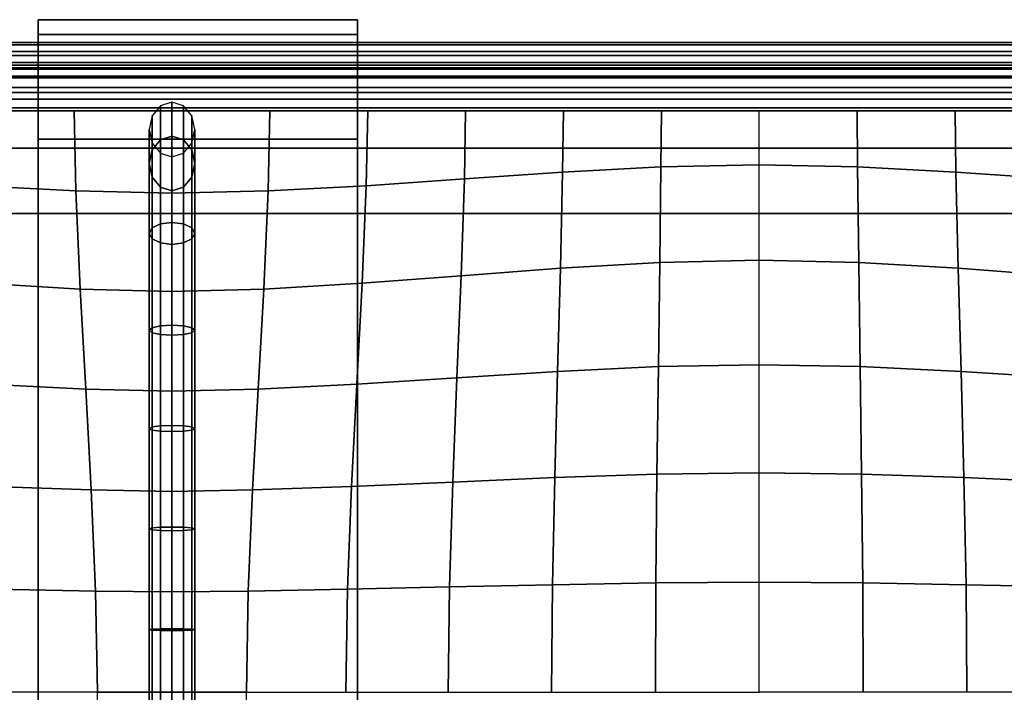
# Model space of a CAD drawing. Units: inches. Extents: x -39 to 39, y -20 to 20.
# Drawn here: x 5.6 to 11, y 15.9 to 19.6 of the extents above; entities that cross this region are included whole.
import ezdxf

# ---------------------------------------------------------------- set-up
doc = ezdxf.new("R2010")
doc.units = ezdxf.units.IN
doc.header["$MEASUREMENT"] = 0
for name, color, linetype in [('AFUFU-3D-CH-BT', 2, 'Continuous'), ('AFUFU-3D-CH-CU', 2, 'Continuous'), ('AFUFU-3D-CH-FR', 2, 'Continuous')]:
    doc.layers.add(name, color=color, linetype=linetype)

msp = doc.modelspace()

# ---------------------------------------------------------------- linework, layer by layer
at = {"layer": 'AFUFU-3D-CH-BT'}
for points in [[(5.7075, 19.5441, 12.5709), (5.7075, 19.625, 12.1643), (5.7075, 19.5, 12.1643), (5.7075, 19.4286, 12.523)], [(7.4575, 19.5441, 12.5709), (7.4575, 19.625, 12.1643), (5.7075, 19.625, 12.1643), (5.7075, 19.5441, 12.5709)], [(7.4575, 19.625, 12.1643), (7.4575, 19.5441, 11.7577), (5.7075, 19.5441, 11.7577), (5.7075, 19.625, 12.1643)], [(5.7075, 19.625, 12.1643), (5.7075, 19.5441, 11.7577), (5.7075, 19.4286, 11.8055), (5.7075, 19.5, 12.1643)], [(7.4575, 19.5, 12.1643), (7.4575, 19.625, 12.1643), (7.4575, 19.5441, 12.5709), (7.4575, 19.4286, 12.523)], [(7.4575, 19.4286, 11.8055), (7.4575, 19.5441, 11.7577), (7.4575, 19.625, 12.1643), (7.4575, 19.5, 12.1643)], [(5.7075, 19.3138, 12.9156), (5.7075, 19.5441, 12.5709), (5.7075, 19.4286, 12.523), (5.7075, 19.2254, 12.8272)], [(7.4575, 19.3138, 12.9156), (7.4575, 19.5441, 12.5709), (5.7075, 19.5441, 12.5709), (5.7075, 19.3138, 12.9156)], [(5.7075, 19.4286, 11.8055), (5.7075, 19.5441, 11.7577), (5.7075, 19.3138, 11.413), (5.7075, 19.2254, 11.5014)], [(7.4575, 19.5441, 11.7577), (7.4575, 19.3138, 11.413), (5.7075, 19.3138, 11.413), (5.7075, 19.5441, 11.7577)], [(7.4575, 19.4286, 12.523), (7.4575, 19.5441, 12.5709), (7.4575, 19.3138, 12.9156), (7.4575, 19.2254, 12.8272)], [(7.4575, 19.3138, 11.413), (7.4575, 19.5441, 11.7577), (7.4575, 19.4286, 11.8055), (7.4575, 19.2254, 11.5014)], [(5.7075, 18.9691, 13.1459), (5.7075, 19.3138, 12.9156), (5.7075, 19.2254, 12.8272), (5.7075, 18.9213, 13.0304)], [(7.4575, 18.9691, 13.1459), (7.4575, 19.3138, 12.9156), (5.7075, 19.3138, 12.9156), (5.7075, 18.9691, 13.1459)], [(5.7075, 19.2254, 11.5014), (5.7075, 19.3138, 11.413), (5.7075, 18.9691, 11.1826), (5.7075, 18.9213, 11.2981)], [(7.4575, 19.3138, 11.413), (7.4575, 18.9691, 11.1826), (5.7075, 18.9691, 11.1826), (5.7075, 19.3138, 11.413)], [(7.4575, 19.2254, 12.8272), (7.4575, 19.3138, 12.9156), (7.4575, 18.9691, 13.1459), (7.4575, 18.9213, 13.0304)], [(7.4575, 18.9691, 11.1826), (7.4575, 19.3138, 11.413), (7.4575, 19.2254, 11.5014), (7.4575, 18.9213, 11.2981)], [(7.4575, 18.5625, 13.2268), (7.4575, 18.9691, 13.1459), (5.7075, 18.9691, 13.1459), (5.7075, 18.5625, 13.2268)], [(5.7075, 18.5625, 13.2268), (5.7075, 18.9691, 13.1459), (5.7075, 18.9213, 13.0304), (5.7075, 18.5625, 13.1018)], [(7.4575, 18.9691, 11.1826), (7.4575, 18.5625, 11.1018), (5.7075, 18.5625, 11.1018), (5.7075, 18.9691, 11.1826)], [(5.7075, 18.9213, 11.2981), (5.7075, 18.9691, 11.1826), (5.7075, 18.5625, 11.1018), (5.7075, 18.5625, 11.2268)], [(7.4575, 18.9213, 13.0304), (7.4575, 18.9691, 13.1459), (7.4575, 18.5625, 13.2268), (7.4575, 18.5625, 13.1018)], [(7.4575, 18.5625, 11.1018), (7.4575, 18.9691, 11.1826), (7.4575, 18.9213, 11.2981), (7.4575, 18.5625, 11.2268)], [(7.4575, 18.5625, 11.1018), (7.4575, 15.375, 11.1018), (5.7075, 15.375, 11.1018), (5.7075, 18.5625, 11.1018)], [(5.7075, 18.5625, 11.2268), (5.7075, 18.5625, 11.1018), (5.7075, 15.375, 11.1018), (5.7075, 15.5, 11.2268)], [(5.7075, 18.5625, 13.1018), (5.7075, -18.5625, 13.1018), (5.7075, -18.5625, 13.2268), (5.7075, 18.5625, 13.2268)], [(7.4575, -18.5625, 13.1018), (7.4575, 18.5625, 13.1018), (5.7075, 18.5625, 13.1018), (5.7075, -18.5625, 13.1018)], [(5.7075, -18.5625, 13.2268), (7.4575, -18.5625, 13.2268), (7.4575, 18.5625, 13.2268), (5.7075, 18.5625, 13.2268)], [(7.4575, 15.375, 11.1018), (7.4575, 18.5625, 11.1018), (7.4575, 18.5625, 11.2268), (7.4575, 15.5, 11.2268)], [(7.4575, -18.5625, 13.2268), (7.4575, -18.5625, 13.1018), (7.4575, 18.5625, 13.1018), (7.4575, 18.5625, 13.2268)]]:
    msp.add_3dface(points, dxfattribs=at)
at = {"layer": 'AFUFU-3D-CH-CU'}
for points in [[(38.6221, 19.5, 15.1523), (38.6221, 19.4877, 14.7237), (-38.6279, 19.4877, 14.7237), (-38.6279, 19.5, 15.1523)], [(38.6221, 19.4877, 15.5809), (38.6221, 19.5, 15.1523), (-38.6279, 19.5, 15.1523), (-38.6279, 19.4877, 15.5809)], [(38.6221, 19.4877, 14.7237), (38.6221, 19.4508, 14.2977), (-38.6279, 19.4508, 14.2977), (-38.6279, 19.4877, 14.7237)], [(38.6221, 19.4508, 16.0068), (38.6221, 19.4877, 15.5809), (-38.6279, 19.4877, 15.5809), (-38.6279, 19.4508, 16.0068)], [(38.6221, 19.4508, 14.2977), (38.6221, 19.3899, 13.8771), (-38.6279, 19.3899, 13.8771), (-38.6279, 19.4508, 14.2977)], [(38.6221, 19.3899, 16.4274), (38.6221, 19.4508, 16.0068), (-38.6279, 19.4508, 16.0068), (-38.6279, 19.3899, 16.4274)], [(38.6221, 19.3899, 13.8771), (38.6221, 19.3056, 13.4643), (-38.6279, 19.3056, 13.4643), (-38.6279, 19.3899, 13.8771)], [(38.6221, 19.3056, 16.8403), (38.6221, 19.3899, 16.4274), (-38.6279, 19.3899, 16.4274), (-38.6279, 19.3056, 16.8403)], [(-38.6279, 19.3546, 13.4207), (-38.6279, 19.3749, 13.3582), (38.6221, 19.3749, 13.3582), (38.6221, 19.3546, 13.4207)], [(-38.6279, 19.3749, 13.3582), (-38.6279, 19.3606, 13.2941), (38.6221, 19.3606, 13.2941), (38.6221, 19.3749, 13.3582)], [(38.6221, 19.3546, 16.8839), (38.6221, 19.3749, 16.9463), (-38.6279, 19.3749, 16.9463), (-38.6279, 19.3546, 16.8839)], [(38.6221, 19.3749, 16.9463), (38.6221, 19.3606, 17.0104), (-38.6279, 19.3606, 17.0104), (-38.6279, 19.3749, 16.9463)], [(-38.6279, 19.3606, 13.2941), (-38.6279, 19.3159, 13.2461), (38.6221, 19.3159, 13.2461), (38.6221, 19.3606, 13.2941)], [(38.6221, 19.3606, 17.0104), (38.6221, 19.3159, 17.0585), (-38.6279, 19.3159, 17.0585), (-38.6279, 19.3606, 17.0104)], [(-38.6279, 19.3056, 13.4643), (-38.6279, 19.3546, 13.4207), (38.6221, 19.3546, 13.4207), (38.6221, 19.3056, 13.4643)], [(38.6221, 19.3056, 16.8403), (38.6221, 19.3546, 16.8839), (-38.6279, 19.3546, 16.8839), (-38.6279, 19.3056, 16.8403)], [(38.6221, 19.3159, 17.0585), (38.6221, 19.253, 17.0772), (-38.6279, 19.253, 17.0772), (-38.6279, 19.3159, 17.0585)], [(-38.6279, 19.3159, 13.2461), (-38.6279, 19.253, 13.2273), (38.6221, 19.253, 13.2273), (38.6221, 19.3159, 13.2461)], [(38.6221, 19.253, 17.0772), (38.6221, 19.1892, 17.0615), (-38.6279, 19.1892, 17.0615), (-38.6279, 19.253, 17.0772)], [(-38.6279, 19.253, 13.2273), (-38.6279, 19.1892, 13.2431), (38.6221, 19.1892, 13.2431), (38.6221, 19.253, 13.2273)], [(38.6221, 19.1892, 17.0615), (38.6221, 19.1422, 17.0156), (-38.6279, 19.1422, 17.0156), (-38.6279, 19.1892, 17.0615)], [(-38.6279, 19.1892, 13.2431), (-38.6279, 19.1422, 13.2889), (38.6221, 19.1422, 13.2889), (38.6221, 19.1892, 13.2431)], [(6.4404, 19.172, 16.9794), (6.3779, 19.1519, 16.9794), (6.3779, 18.9671, 17.161), (6.4404, 18.9872, 17.1699)], [(6.5029, 18.9671, 17.161), (6.5029, 19.1519, 16.9794), (6.4404, 19.172, 16.9794), (6.4404, 18.9872, 17.1699)], [(38.6221, 19.1422, 17.0156), (38.6221, 19.125, 16.9522), (-38.6279, 19.125, 16.9522), (-38.6279, 19.1422, 17.0156)], [(-38.6279, 19.1422, 13.2889), (-38.6279, 19.125, 13.3523), (38.6221, 19.125, 13.3523), (38.6221, 19.1422, 13.2889)], [(-38.6221, -19.125, 13.3517), (-38.6279, 19.125, 13.3523), (38.6221, 19.125, 13.3523), (38.6279, -19.125, 13.3517)], [(5.904, 19.125, 16.9557), (5.9134, 18.6863, 17.2661), (5.3763, 18.715, 17.3108), (5.3675, 19.125, 16.9556)], [(6.4404, 19.125, 16.9557), (6.4404, 18.6748, 17.2285), (5.9134, 18.6863, 17.2661), (5.904, 19.125, 16.9557)], [(6.3779, 19.1519, 16.9794), (6.3321, 19.0971, 16.9794), (6.3321, 18.9122, 17.1364), (6.3779, 18.9671, 17.161)], [(6.4404, 19.125, 16.9557), (6.4404, 18.6748, 17.2285), (6.9674, 18.6863, 17.2662), (6.9769, 19.125, 16.9558)], [(6.5486, 18.9122, 17.1364), (6.5486, 19.0971, 16.9794), (6.5029, 19.1519, 16.9794), (6.5029, 18.9671, 17.161)], [(6.9769, 19.125, 16.9558), (6.9674, 18.6863, 17.2662), (7.5045, 18.715, 17.311), (7.5133, 19.125, 16.9558)], [(7.5133, 19.125, 16.9558), (7.5045, 18.715, 17.311), (8.0427, 18.7524, 17.3617), (8.0498, 19.125, 16.9559)], [(8.0498, 19.125, 16.9559), (8.0427, 18.7524, 17.3617), (8.5814, 18.7897, 17.4099), (8.5862, 19.125, 16.9559)], [(8.5862, 19.125, 16.9559), (8.5814, 18.7897, 17.4099), (9.1202, 18.8185, 17.4461), (9.1227, 19.125, 16.956)], [(9.1227, 19.125, 16.956), (9.1202, 18.8185, 17.4461), (9.6591, 18.83, 17.4604), (9.6592, 19.125, 16.956)], [(10.1956, 19.125, 16.956), (10.198, 18.8185, 17.4462), (9.6591, 18.83, 17.4604), (9.6592, 19.125, 16.956)], [(10.7321, 19.125, 16.9561), (10.7369, 18.7897, 17.4101), (10.198, 18.8185, 17.4462), (10.1956, 19.125, 16.956)], [(11.2685, 19.125, 16.9561), (11.2755, 18.7524, 17.362), (10.7369, 18.7897, 17.4101), (10.7321, 19.125, 16.9561)], [(6.3321, 19.0971, 16.9794), (6.3154, 19.0222, 16.9794), (6.3154, 18.8373, 17.1029), (6.3321, 18.9122, 17.1364)], [(6.5654, 18.8373, 17.1029), (6.5654, 19.0222, 16.9794), (6.5486, 19.0971, 16.9794), (6.5486, 18.9122, 17.1364)], [(6.3154, 19.0222, 16.9794), (6.3321, 18.9473, 16.9794), (6.3321, 18.7624, 17.0695), (6.3154, 18.8373, 17.1029)], [(6.5486, 18.7624, 17.0695), (6.5486, 18.9473, 16.9794), (6.5654, 19.0222, 16.9794), (6.5654, 18.8373, 17.1029)], [(6.3779, 18.5055, 17.4377), (6.3779, 18.9671, 17.161), (6.3321, 18.9122, 17.1364), (6.3321, 18.4835, 17.395)], [(6.3321, 18.9473, 16.9794), (6.3779, 18.8924, 16.9794), (6.3779, 18.7076, 17.0449), (6.3321, 18.7624, 17.0695)], [(6.4404, 18.5136, 17.4533), (6.4404, 18.9872, 17.1699), (6.3779, 18.9671, 17.161), (6.3779, 18.5055, 17.4377)], [(6.5029, 18.9671, 17.161), (6.4404, 18.9872, 17.1699), (6.4404, 18.5136, 17.4533), (6.5029, 18.5055, 17.4377)], [(6.5486, 18.9122, 17.1364), (6.5029, 18.9671, 17.161), (6.5029, 18.5055, 17.4377), (6.5486, 18.4835, 17.395)], [(6.5029, 18.7076, 17.0449), (6.5029, 18.8924, 16.9794), (6.5486, 18.9473, 16.9794), (6.5486, 18.7624, 17.0695)], [(6.3321, 18.4835, 17.395), (6.3321, 18.9122, 17.1364), (6.3154, 18.8373, 17.1029), (6.3154, 18.4534, 17.3366)], [(6.3779, 18.8924, 16.9794), (6.4404, 18.8724, 16.9794), (6.4404, 18.6875, 17.036), (6.3779, 18.7076, 17.0449)], [(6.4404, 18.6875, 17.036), (6.4404, 18.8724, 16.9794), (6.5029, 18.8924, 16.9794), (6.5029, 18.7076, 17.0449)], [(6.5654, 18.8373, 17.1029), (6.5486, 18.9122, 17.1364), (6.5486, 18.4835, 17.395), (6.5654, 18.4534, 17.3366)], [(6.3154, 18.4534, 17.3366), (6.3154, 18.8373, 17.1029), (6.3321, 18.7624, 17.0695), (6.3321, 18.4233, 17.2782)], [(6.5486, 18.7624, 17.0695), (6.5654, 18.8373, 17.1029), (6.5654, 18.4534, 17.3366), (6.5486, 18.4233, 17.2782)], [(8.0427, 18.7524, 17.3617), (8.0251, 18.2212, 17.6105), (8.5693, 18.2625, 17.6844), (8.5814, 18.7897, 17.4099)], [(8.5814, 18.7897, 17.4099), (8.5693, 18.2625, 17.6844), (9.114, 18.2943, 17.7382), (9.1202, 18.8185, 17.4461)], [(9.1202, 18.8185, 17.4461), (9.114, 18.2943, 17.7382), (9.6591, 18.307, 17.759), (9.6591, 18.83, 17.4604)], [(10.198, 18.8185, 17.4462), (10.2041, 18.2943, 17.7383), (9.6591, 18.307, 17.759), (9.6591, 18.83, 17.4604)], [(10.7369, 18.7897, 17.4101), (10.7489, 18.2625, 17.6846), (10.2041, 18.2943, 17.7383), (10.198, 18.8185, 17.4462)], [(11.2755, 18.7524, 17.362), (11.2931, 18.2212, 17.6108), (10.7489, 18.2625, 17.6846), (10.7369, 18.7897, 17.4101)], [(6.3321, 18.4233, 17.2782), (6.3321, 18.7624, 17.0695), (6.3779, 18.7076, 17.0449), (6.3779, 18.4013, 17.2355)], [(6.5029, 18.7076, 17.0449), (6.5486, 18.7624, 17.0695), (6.5486, 18.4233, 17.2782), (6.5029, 18.4013, 17.2355)], [(7.5045, 18.715, 17.311), (7.4824, 18.1799, 17.5278), (8.0251, 18.2212, 17.6105), (8.0427, 18.7524, 17.3617)], [(5.9134, 18.6863, 17.2661), (5.937, 18.1482, 17.4438), (5.3983, 18.1799, 17.5276), (5.3763, 18.715, 17.3108)], [(6.4404, 18.6748, 17.2285), (6.4404, 18.1355, 17.3413), (5.937, 18.1482, 17.4438), (5.9134, 18.6863, 17.2661)], [(6.3779, 18.4013, 17.2355), (6.3779, 18.7076, 17.0449), (6.4404, 18.6875, 17.036), (6.4404, 18.3932, 17.2199)], [(6.4404, 18.6875, 17.036), (6.5029, 18.7076, 17.0449), (6.5029, 18.4013, 17.2355), (6.4404, 18.3932, 17.2199)], [(6.4404, 18.6748, 17.2285), (6.4404, 18.1355, 17.3413), (6.9437, 18.1482, 17.4439), (6.9674, 18.6863, 17.2662)], [(6.9674, 18.6863, 17.2662), (6.9437, 18.1482, 17.4439), (7.4824, 18.1799, 17.5278), (7.5045, 18.715, 17.311)], [(6.4404, 17.9497, 17.5721), (6.4404, 18.5136, 17.4533), (6.3779, 18.5055, 17.4377), (6.3779, 17.9461, 17.5556)], [(6.5029, 18.5055, 17.4377), (6.4404, 18.5136, 17.4533), (6.4404, 17.9497, 17.5721), (6.5029, 17.9461, 17.5556)], [(6.3321, 17.9361, 17.5105), (6.3321, 18.4835, 17.395), (6.3154, 18.4534, 17.3366), (6.3154, 17.9226, 17.449)], [(6.3154, 17.9226, 17.449), (6.3154, 18.4534, 17.3366), (6.3321, 18.4233, 17.2782), (6.3321, 17.909, 17.3875)], [(6.3779, 17.9461, 17.5556), (6.3779, 18.5055, 17.4377), (6.3321, 18.4835, 17.395), (6.3321, 17.9361, 17.5105)], [(6.5486, 18.4835, 17.395), (6.5029, 18.5055, 17.4377), (6.5029, 17.9461, 17.5556), (6.5486, 17.9361, 17.5105)], [(6.5654, 18.4534, 17.3366), (6.5486, 18.4835, 17.395), (6.5486, 17.9361, 17.5105), (6.5654, 17.9226, 17.449)], [(6.5486, 18.4233, 17.2782), (6.5654, 18.4534, 17.3366), (6.5654, 17.9226, 17.449), (6.5486, 17.909, 17.3875)], [(6.3321, 17.909, 17.3875), (6.3321, 18.4233, 17.2782), (6.3779, 18.4013, 17.2355), (6.3779, 17.8991, 17.3424)], [(6.3779, 17.8991, 17.3424), (6.3779, 18.4013, 17.2355), (6.4404, 18.3932, 17.2199), (6.4404, 17.8954, 17.326)], [(6.4404, 18.3932, 17.2199), (6.5029, 18.4013, 17.2355), (6.5029, 17.8991, 17.3424), (6.4404, 17.8954, 17.326)], [(6.5029, 18.4013, 17.2355), (6.5486, 18.4233, 17.2782), (6.5486, 17.909, 17.3875), (6.5029, 17.8991, 17.3424)], [(8.5693, 18.2625, 17.6844), (8.5535, 17.696, 17.8737), (9.106, 17.7228, 17.9275), (9.114, 18.2943, 17.7382)], [(9.114, 18.2943, 17.7382), (9.106, 17.7228, 17.9275), (9.6591, 17.7335, 17.9478), (9.6591, 18.307, 17.759)], [(10.2041, 18.2943, 17.7383), (10.2121, 17.7228, 17.9276), (9.6591, 17.7335, 17.9478), (9.6591, 18.307, 17.759)], [(10.7489, 18.2625, 17.6846), (10.7646, 17.696, 17.8739), (10.2121, 17.7228, 17.9276), (10.2041, 18.2943, 17.7383)], [(8.0251, 18.2212, 17.6105), (8.0023, 17.6611, 17.7958), (8.5535, 17.696, 17.8737), (8.5693, 18.2625, 17.6844)], [(11.2931, 18.2212, 17.6108), (11.3159, 17.6611, 17.7961), (10.7646, 17.696, 17.8739), (10.7489, 18.2625, 17.6846)], [(7.4824, 18.1799, 17.5278), (7.4537, 17.6263, 17.701), (8.0023, 17.6611, 17.7958), (8.0251, 18.2212, 17.6105)], [(5.937, 18.1482, 17.4438), (5.9678, 17.5995, 17.5889), (5.4269, 17.6263, 17.7009), (5.3983, 18.1799, 17.5276)], [(6.4404, 18.1355, 17.3413), (6.4404, 17.5888, 17.4111), (5.9678, 17.5995, 17.5889), (5.937, 18.1482, 17.4438)], [(6.4404, 18.1355, 17.3413), (6.4404, 17.5888, 17.4111), (6.9129, 17.5995, 17.589), (6.9437, 18.1482, 17.4439)], [(6.9437, 18.1482, 17.4439), (6.9129, 17.5995, 17.589), (7.4537, 17.6263, 17.701), (7.4824, 18.1799, 17.5278)], [(6.3321, 17.3923, 17.5746), (6.3321, 17.9361, 17.5105), (6.3154, 17.9226, 17.449), (6.3154, 17.3838, 17.5125)], [(6.3154, 17.3838, 17.5125), (6.3154, 17.9226, 17.449), (6.3321, 17.909, 17.3875), (6.3321, 17.3753, 17.4504)], [(6.3779, 17.3984, 17.6201), (6.3779, 17.9461, 17.5556), (6.3321, 17.9361, 17.5105), (6.3321, 17.3923, 17.5746)], [(6.4404, 17.4007, 17.6367), (6.4404, 17.9497, 17.5721), (6.3779, 17.9461, 17.5556), (6.3779, 17.3984, 17.6201)], [(6.5029, 17.9461, 17.5556), (6.4404, 17.9497, 17.5721), (6.4404, 17.4007, 17.6367), (6.5029, 17.3984, 17.6201)], [(6.5486, 17.9361, 17.5105), (6.5029, 17.9461, 17.5556), (6.5029, 17.3984, 17.6201), (6.5486, 17.3923, 17.5746)], [(6.5654, 17.9226, 17.449), (6.5486, 17.9361, 17.5105), (6.5486, 17.3923, 17.5746), (6.5654, 17.3838, 17.5125)], [(6.5486, 17.909, 17.3875), (6.5654, 17.9226, 17.449), (6.5654, 17.3838, 17.5125), (6.5486, 17.3753, 17.4504)], [(6.3321, 17.3753, 17.4504), (6.3321, 17.909, 17.3875), (6.3779, 17.8991, 17.3424), (6.3779, 17.3691, 17.4049)], [(6.3779, 17.3691, 17.4049), (6.3779, 17.8991, 17.3424), (6.4404, 17.8954, 17.326), (6.4404, 17.3669, 17.3882)], [(6.4404, 17.8954, 17.326), (6.5029, 17.8991, 17.3424), (6.5029, 17.3691, 17.4049), (6.4404, 17.3669, 17.3882)], [(6.5029, 17.8991, 17.3424), (6.5486, 17.909, 17.3875), (6.5486, 17.3753, 17.4504), (6.5029, 17.3691, 17.4049)], [(8.5535, 17.696, 17.8737), (8.5378, 17.115, 18.0052), (9.098, 17.134, 18.0511), (9.106, 17.7228, 17.9275)], [(9.106, 17.7228, 17.9275), (9.098, 17.134, 18.0511), (9.659, 17.1415, 18.0676), (9.6591, 17.7335, 17.9478)], [(10.2121, 17.7228, 17.9276), (10.22, 17.134, 18.0512), (9.659, 17.1415, 18.0676), (9.6591, 17.7335, 17.9478)], [(10.7646, 17.696, 17.8739), (10.7803, 17.115, 18.0054), (10.22, 17.134, 18.0512), (10.2121, 17.7228, 17.9276)], [(7.4537, 17.6263, 17.701), (7.4251, 17.0658, 17.8374), (7.9794, 17.0904, 17.9338), (8.0023, 17.6611, 17.7958)], [(8.0023, 17.6611, 17.7958), (7.9794, 17.0904, 17.9338), (8.5378, 17.115, 18.0052), (8.5535, 17.696, 17.8737)], [(11.3159, 17.6611, 17.7961), (11.3387, 17.0904, 17.9341), (10.7803, 17.115, 18.0054), (10.7646, 17.696, 17.8739)], [(5.9678, 17.5995, 17.5889), (5.9986, 17.0469, 17.7053), (5.4556, 17.0658, 17.8372), (5.4269, 17.6263, 17.7009)], [(6.4404, 17.5888, 17.4111), (6.4404, 17.0393, 17.4553), (5.9986, 17.0469, 17.7053), (5.9678, 17.5995, 17.5889)], [(6.4404, 17.5888, 17.4111), (6.4404, 17.0393, 17.4553), (6.8821, 17.0469, 17.7053), (6.9129, 17.5995, 17.589)], [(6.9129, 17.5995, 17.589), (6.8821, 17.0469, 17.7053), (7.4251, 17.0658, 17.8374), (7.4537, 17.6263, 17.701)], [(6.3321, 16.8384, 17.6296), (6.3321, 17.3923, 17.5746), (6.3154, 17.3838, 17.5125), (6.3154, 16.8333, 17.5672)], [(6.3154, 16.8333, 17.5672), (6.3154, 17.3838, 17.5125), (6.3321, 17.3753, 17.4504), (6.3321, 16.8282, 17.5049)], [(6.3779, 16.8421, 17.6753), (6.3779, 17.3984, 17.6201), (6.3321, 17.3923, 17.5746), (6.3321, 16.8384, 17.6296)], [(6.3321, 16.8282, 17.5049), (6.3321, 17.3753, 17.4504), (6.3779, 17.3691, 17.4049), (6.3779, 16.8244, 17.4592)], [(6.4404, 16.8435, 17.692), (6.4404, 17.4007, 17.6367), (6.3779, 17.3984, 17.6201), (6.3779, 16.8421, 17.6753)], [(6.5029, 17.3984, 17.6201), (6.4404, 17.4007, 17.6367), (6.4404, 16.8435, 17.692), (6.5029, 16.8421, 17.6753)], [(6.5486, 17.3923, 17.5746), (6.5029, 17.3984, 17.6201), (6.5029, 16.8421, 17.6753), (6.5486, 16.8384, 17.6296)], [(6.5029, 17.3691, 17.4049), (6.5486, 17.3753, 17.4504), (6.5486, 16.8282, 17.5049), (6.5029, 16.8244, 17.4592)], [(6.5654, 17.3838, 17.5125), (6.5486, 17.3923, 17.5746), (6.5486, 16.8384, 17.6296), (6.5654, 16.8333, 17.5672)], [(6.5486, 17.3753, 17.4504), (6.5654, 17.3838, 17.5125), (6.5654, 16.8333, 17.5672), (6.5486, 16.8282, 17.5049)], [(6.3779, 16.8244, 17.4592), (6.3779, 17.3691, 17.4049), (6.4404, 17.3669, 17.3882), (6.4404, 16.8231, 17.4425)], [(6.4404, 17.3669, 17.3882), (6.5029, 17.3691, 17.4049), (6.5029, 16.8244, 17.4592), (6.4404, 16.8231, 17.4425)], [(7.9794, 17.0904, 17.9338), (7.9618, 16.5149, 18.023), (8.5257, 16.5276, 18.0855), (8.5378, 17.115, 18.0052)], [(8.5378, 17.115, 18.0052), (8.5257, 16.5276, 18.0855), (9.0919, 16.5373, 18.1224), (9.098, 17.134, 18.0511)], [(9.098, 17.134, 18.0511), (9.0919, 16.5373, 18.1224), (9.659, 16.5412, 18.1348), (9.659, 17.1415, 18.0676)], [(10.22, 17.134, 18.0512), (10.2262, 16.5373, 18.1225), (9.659, 16.5412, 18.1348), (9.659, 17.1415, 18.0676)], [(10.7803, 17.115, 18.0054), (10.7924, 16.5276, 18.0857), (10.2262, 16.5373, 18.1225), (10.22, 17.134, 18.0512)], [(11.3387, 17.0904, 17.9341), (11.3563, 16.5149, 18.0233), (10.7924, 16.5276, 18.0857), (10.7803, 17.115, 18.0054)], [(5.9986, 17.0469, 17.7053), (6.0222, 16.4926, 17.7844), (5.4776, 16.5023, 17.9289), (5.4556, 17.0658, 17.8372)], [(6.8821, 17.0469, 17.7053), (6.8584, 16.4926, 17.7845), (7.403, 16.5023, 17.9291), (7.4251, 17.0658, 17.8374)], [(7.4251, 17.0658, 17.8374), (7.403, 16.5023, 17.9291), (7.9618, 16.5149, 18.023), (7.9794, 17.0904, 17.9338)], [(6.4404, 17.0393, 17.4553), (6.4404, 16.4887, 17.4801), (6.0222, 16.4926, 17.7844), (5.9986, 17.0469, 17.7053)], [(6.4404, 17.0393, 17.4553), (6.4404, 16.4887, 17.4801), (6.8584, 16.4926, 17.7845), (6.8821, 17.0469, 17.7053)], [(6.3321, 16.2838, 17.6624), (6.3321, 16.8384, 17.6296), (6.3154, 16.8333, 17.5672), (6.3154, 16.2813, 17.5999)], [(6.3779, 16.2855, 17.7081), (6.3779, 16.8421, 17.6753), (6.3321, 16.8384, 17.6296), (6.3321, 16.2838, 17.6624)], [(6.4404, 16.2862, 17.7248), (6.4404, 16.8435, 17.692), (6.3779, 16.8421, 17.6753), (6.3779, 16.2855, 17.7081)], [(6.5029, 16.8421, 17.6753), (6.4404, 16.8435, 17.692), (6.4404, 16.2862, 17.7248), (6.5029, 16.2855, 17.7081)], [(6.5486, 16.8384, 17.6296), (6.5029, 16.8421, 17.6753), (6.5029, 16.2855, 17.7081), (6.5486, 16.2838, 17.6624)], [(6.5654, 16.8333, 17.5672), (6.5486, 16.8384, 17.6296), (6.5486, 16.2838, 17.6624), (6.5654, 16.2813, 17.5999)], [(6.3154, 16.2813, 17.5999), (6.3154, 16.8333, 17.5672), (6.3321, 16.8282, 17.5049), (6.3321, 16.2789, 17.5374)], [(6.3321, 16.2789, 17.5374), (6.3321, 16.8282, 17.5049), (6.3779, 16.8244, 17.4592), (6.3779, 16.2771, 17.4917)], [(6.3779, 16.2771, 17.4917), (6.3779, 16.8244, 17.4592), (6.4404, 16.8231, 17.4425), (6.4404, 16.2764, 17.4749)], [(6.4404, 16.8231, 17.4425), (6.5029, 16.8244, 17.4592), (6.5029, 16.2771, 17.4917), (6.4404, 16.2764, 17.4749)], [(6.5029, 16.8244, 17.4592), (6.5486, 16.8282, 17.5049), (6.5486, 16.2789, 17.5374), (6.5029, 16.2771, 17.4917)], [(6.5486, 16.8282, 17.5049), (6.5654, 16.8333, 17.5672), (6.5654, 16.2813, 17.5999), (6.5486, 16.2789, 17.5374)], [(7.403, 16.5023, 17.9291), (7.3942, 15.9375, 17.963), (7.9548, 15.9375, 18.0551), (7.9618, 16.5149, 18.023)], [(7.9618, 16.5149, 18.023), (7.9548, 15.9375, 18.0551), (8.5209, 15.9375, 18.1133), (8.5257, 16.5276, 18.0855)], [(8.5257, 16.5276, 18.0855), (8.5209, 15.9375, 18.1133), (9.0894, 15.9375, 18.146), (9.0919, 16.5373, 18.1224)], [(9.0919, 16.5373, 18.1224), (9.0894, 15.9375, 18.146), (9.659, 15.9375, 18.1566), (9.659, 16.5412, 18.1348)], [(10.2262, 16.5373, 18.1225), (10.2286, 15.9375, 18.1461), (9.659, 15.9375, 18.1566), (9.659, 16.5412, 18.1348)], [(10.7924, 16.5276, 18.0857), (10.7972, 15.9375, 18.1135), (10.2286, 15.9375, 18.1461), (10.2262, 16.5373, 18.1225)], [(11.3563, 16.5149, 18.0233), (11.3633, 15.9375, 18.0554), (10.7972, 15.9375, 18.1135), (10.7924, 16.5276, 18.0857)], [(6.0222, 16.4926, 17.7844), (6.0317, 15.9375, 17.8139), (5.4864, 15.9375, 17.9628), (5.4776, 16.5023, 17.9289)], [(6.4404, 16.4887, 17.4801), (6.4404, 15.9375, 17.4881), (6.0317, 15.9375, 17.8139), (6.0222, 16.4926, 17.7844)], [(6.4404, 16.4887, 17.4801), (6.4404, 15.9375, 17.4881), (6.8489, 15.9375, 17.814), (6.8584, 16.4926, 17.7845)], [(6.8584, 16.4926, 17.7845), (6.8489, 15.9375, 17.814), (7.3942, 15.9375, 17.963), (7.403, 16.5023, 17.9291)], [(6.3321, 15.7287, 17.6698), (6.3321, 16.2838, 17.6624), (6.3154, 16.2813, 17.5999), (6.3154, 15.7287, 17.6072)], [(6.3154, 15.7287, 17.6072), (6.3154, 16.2813, 17.5999), (6.3321, 16.2789, 17.5374), (6.3321, 15.7287, 17.5447)], [(6.3779, 15.7287, 17.7155), (6.3779, 16.2855, 17.7081), (6.3321, 16.2838, 17.6624), (6.3321, 15.7287, 17.6698)], [(6.3321, 15.7287, 17.5447), (6.3321, 16.2789, 17.5374), (6.3779, 16.2771, 17.4917), (6.3779, 15.7287, 17.499)], [(6.4404, 15.7288, 17.7323), (6.4404, 16.2862, 17.7248), (6.3779, 16.2855, 17.7081), (6.3779, 15.7287, 17.7155)], [(6.3779, 15.7287, 17.499), (6.3779, 16.2771, 17.4917), (6.4404, 16.2764, 17.4749), (6.4404, 15.7287, 17.4822)], [(6.5029, 16.2855, 17.7081), (6.4404, 16.2862, 17.7248), (6.4404, 15.7288, 17.7323), (6.5029, 15.7287, 17.7155)], [(6.4404, 16.2764, 17.4749), (6.5029, 16.2771, 17.4917), (6.5029, 15.7287, 17.499), (6.4404, 15.7287, 17.4822)], [(6.5486, 16.2838, 17.6624), (6.5029, 16.2855, 17.7081), (6.5029, 15.7287, 17.7155), (6.5486, 15.7287, 17.6698)], [(6.5029, 16.2771, 17.4917), (6.5486, 16.2789, 17.5374), (6.5486, 15.7287, 17.5447), (6.5029, 15.7287, 17.499)], [(6.5654, 16.2813, 17.5999), (6.5486, 16.2838, 17.6624), (6.5486, 15.7287, 17.6698), (6.5654, 15.7287, 17.6072)], [(6.5486, 16.2789, 17.5374), (6.5654, 16.2813, 17.5999), (6.5654, 15.7287, 17.6072), (6.5486, 15.7287, 17.5447)], [(6.4404, 15.9375, 17.4881), (6.4404, 15.3863, 17.4801), (6.0291, 15.3857, 17.8023), (6.0317, 15.9375, 17.8139)], [(6.4404, 15.9375, 17.4881), (6.4404, 15.3863, 17.4801), (6.8516, 15.3857, 17.8024), (6.8489, 15.9375, 17.814)]]:
    msp.add_3dface(points, dxfattribs=at)
at = {"layer": 'AFUFU-3D-CH-FR'}
for points in [[(38.9286, 19.4286, 12.523), (39, 19.5, 12.1643), (-39, 19.5, 12.1643), (-38.9286, 19.4286, 12.523)], [(-39, 19.5, 12.1643), (39, 19.5, 12.1643), (38.9286, 19.4286, 11.8055), (-38.9286, 19.4286, 11.8055)], [(38.7254, 19.2254, 12.8272), (38.9286, 19.4286, 12.523), (-38.9286, 19.4286, 12.523), (-38.7254, 19.2254, 12.8272)], [(-38.9286, 19.4286, 11.8055), (38.9286, 19.4286, 11.8055), (38.7254, 19.2254, 11.5014), (-38.7254, 19.2254, 11.5014)], [(38.4213, 18.9213, 13.0304), (38.7254, 19.2254, 12.8272), (-38.7254, 19.2254, 12.8272), (-38.4213, 18.9213, 13.0304)], [(-38.7254, 19.2254, 11.5014), (38.7254, 19.2254, 11.5014), (38.4213, 18.9213, 11.2981), (-38.4213, 18.9213, 11.2981)], [(-38.4213, 18.9213, 11.2981), (38.4213, 18.9213, 11.2981), (38.0625, 18.5625, 11.2268), (-38.0625, 18.5625, 11.2268)], [(38.0625, 18.5625, 13.1018), (38.4213, 18.9213, 13.0304), (-38.4213, 18.9213, 13.0304), (-38.0625, 18.5625, 13.1018)], [(-38.0625, 18.5625, 11.2268), (38.0625, 18.5625, 11.2268), (35, 15.5, 11.2268), (-35, 15.5, 11.2268)], [(35, 15.5, 13.1018), (38.0625, 18.5625, 13.1018), (-38.0625, 18.5625, 13.1018), (-35, 15.5, 13.1018)]]:
    msp.add_3dface(points, dxfattribs=at)

doc.saveas('drawing.dxf')
